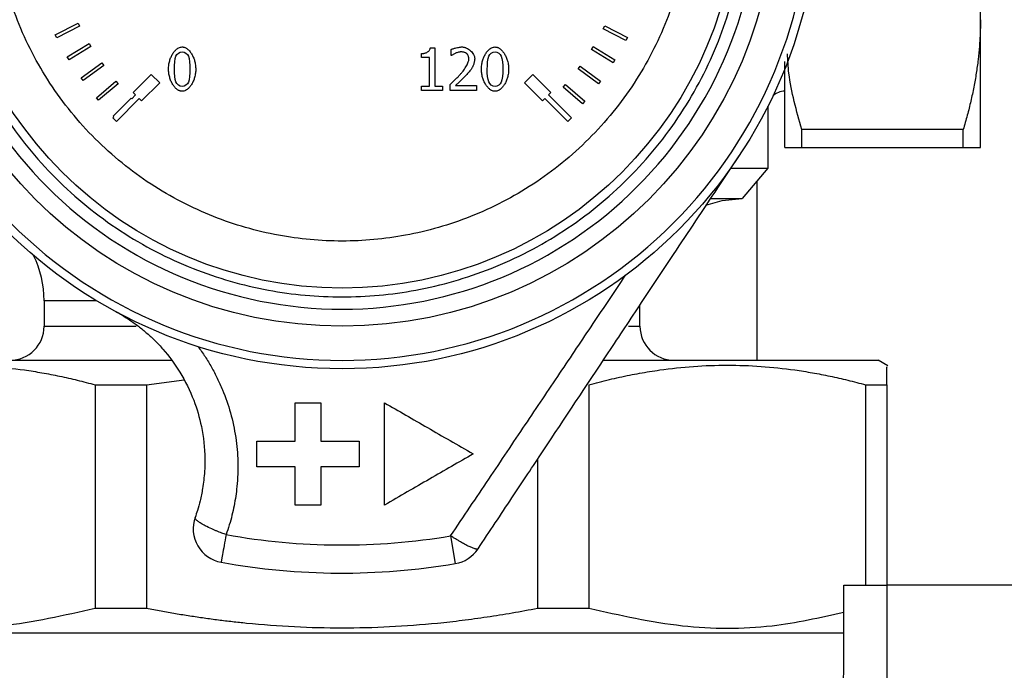
# Model space of a CAD drawing. Units: millimetres. Extents: x 6 to 413, y 7 to 291.
# Drawn here: x 143 to 172, y 197 to 216 of the extents above; entities that cross this region are included whole.
import ezdxf

# ---------------------------------------------------------------- set-up
doc = ezdxf.new("R2010")
doc.units = ezdxf.units.MM

msp = doc.modelspace()

# ---------------------------------------------------------------- linework, layer by layer
at = {"color": 7, "linetype": 'Continuous', "lineweight": 25}
for p, q in [((144.14920317, 215.19061836), (144.81721533, 215.5315872)), ((144.86267785, 215.44251891), (144.19466568, 215.10155007)), ((144.81721533, 215.5315872), (144.86267785, 215.44251891)), ((160.24069033, 215.36185445), (160.28618266, 215.45090751)), ((160.28618266, 215.45090751), (160.95408062, 215.10971503)), ((144.19466568, 215.10155007), (144.14920317, 215.19061836)), ((160.90858829, 215.02066196), (160.24069033, 215.36185445)), ((144.50336233, 214.5441163), (145.14263299, 214.93633183)), ((145.14263299, 214.93633183), (145.1949284, 214.85109574)), ((160.95408062, 215.10971503), (160.90858829, 215.02066196)), ((145.1949284, 214.85109574), (144.55565774, 214.45888021)), ((154.90925442, 214.52355035), (154.90925442, 214.63801551)), ((155.16756074, 214.81224565), (155.29722038, 214.81224565)), ((155.29722038, 214.81224565), (155.29722038, 213.6858275)), ((155.77534032, 214.58128941), (155.77534032, 214.75957142)), ((155.78445701, 214.58128941), (155.77534032, 214.58128941)), ((159.89498373, 214.76237043), (159.94744177, 214.84750653)), ((160.53350442, 214.36893514), (159.89498373, 214.76237043)), ((159.94744177, 214.84750653), (160.58596246, 214.45407123)), ((144.55565774, 214.45888021), (144.50336233, 214.5441163)), ((144.90704387, 213.92732229), (145.51364955, 214.36837732)), ((145.57245689, 214.28749657), (144.9658512, 213.84644153)), ((145.51364955, 214.36837732), (145.57245689, 214.28749657)), ((155.13615879, 214.52355035), (154.90925442, 214.52355035)), ((155.13615879, 213.6858275), (155.13615879, 214.52355035)), ((160.58596246, 214.45407123), (160.53350442, 214.36893514)), ((146.43813717, 213.49793334), (146.96846726, 214.02826342)), ((146.96846726, 214.02826342), (147.21595463, 213.78077605)), ((157.92862237, 213.78077605), (158.17610974, 214.02826342)), ((158.17610974, 214.02826342), (158.70643983, 213.49793334)), ((159.50251166, 214.1924057), (159.56160039, 214.27308111)), ((160.10757723, 213.74924021), (159.50251166, 214.1924057)), ((159.56160039, 214.27308111), (160.16666597, 213.82991562)), ((144.9658512, 213.84644153), (144.90704387, 213.92732229)), ((145.35777021, 213.34402186), (145.92798793, 213.83120945)), ((145.99294627, 213.75518043), (145.42272856, 213.26799283)), ((145.92798793, 213.83120945), (145.99294627, 213.75518043)), ((147.21595463, 213.78077605), (146.68562455, 213.25044596)), ((155.7490032, 213.55819379), (155.7490032, 213.73546283)), ((155.90601293, 213.70304792), (156.5198703, 213.70304792)), ((156.5198703, 213.70304792), (156.5198703, 213.55819379)), ((158.45895245, 213.25044596), (157.92862237, 213.78077605)), ((159.06578058, 213.65560024), (159.13112264, 213.73129975)), ((159.13112264, 213.73129975), (159.69886893, 213.24123429)), ((160.16666597, 213.82991562), (160.10757723, 213.74924021)), ((146.3964277, 213.3148025), (146.50884785, 213.42722266)), ((146.50884785, 213.42722266), (146.43813717, 213.49793334)), ((154.90925442, 213.6858275), (155.13615879, 213.6858275)), ((154.90925442, 213.55819379), (154.90925442, 213.6858275)), ((155.51905993, 213.55819379), (154.90925442, 213.55819379)), ((155.29722038, 213.6858275), (155.51905993, 213.6858275)), ((155.51905993, 213.6858275), (155.51905993, 213.55819379)), ((156.5198703, 213.55819379), (155.7490032, 213.55819379)), ((158.70643983, 213.49793334), (158.63572915, 213.42722266)), ((158.63572915, 213.42722266), (159.30748059, 212.75547121)), ((159.63352687, 213.16553479), (159.06578058, 213.65560024)), ((145.42272856, 213.26799283), (145.35777021, 213.34402186)), ((145.85277507, 212.79779496), (146.38310515, 213.32812505)), ((146.61491387, 213.32115664), (145.94316243, 212.6494052)), ((146.38310515, 213.32812505), (146.3964277, 213.3148025)), ((146.68562455, 213.25044596), (146.61491387, 213.32115664)), ((158.52966313, 213.32115664), (158.45895245, 213.25044596)), ((159.20141457, 212.6494052), (158.52966313, 213.32115664)), ((159.69886893, 213.24123429), (159.63352687, 213.16553479)), ((165.0722885, 213.03459729), (165.07482141, 213.08486151)), ((165.0722885, 213.07983718), (165.0722885, 211.27841248)), ((145.83709641, 212.75547121), (145.86609761, 212.78447242)), ((145.94316243, 212.6494052), (145.83709641, 212.75547121)), ((145.86609761, 212.78447242), (145.85277507, 212.79779496)), ((159.30748059, 212.75547121), (159.20141457, 212.6494052)), ((170.81710701, 212.40690946), (166.07746999, 212.40690946)), ((166.07746999, 211.88459729), (166.07746999, 212.40690946)), ((170.81710701, 211.88459729), (170.81710701, 212.40690946)), ((166.07746999, 211.88459729), (170.81710701, 211.88459729)), ((163.98674284, 211.27841248), (165.0722885, 211.27841248)), ((165.0722885, 211.27841248), (164.3222885, 210.38459729)), ((164.75578143, 210.90121405), (164.75578143, 205.63459729)), ((143.8222885, 207.38459729), (143.8222885, 206.63459729)), ((161.3222885, 206.63459729), (161.3222885, 207.25586285)), ((168.5993201, 205.47484085), (168.32068345, 205.6357118)), ((146.82772585, 204.91309729), (147.93613647, 205.06026727)), ((145.3205992, 204.91309729), (146.82772585, 204.91309729)), ((145.3205992, 204.91309729), (145.3205992, 198.35609729)), ((146.82772585, 204.91309729), (146.82772585, 198.35609729)), ((159.8239778, 204.91309729), (159.8239778, 198.35609729)), ((167.9480162, 204.91309729), (168.5722885, 204.91309729)), ((167.9480162, 204.91309729), (167.9480162, 199.03121958)), ((168.5722885, 204.91309729), (168.5722885, 199.03121958)), ((151.1972885, 203.25959729), (151.1972885, 204.38459729)), ((151.9472885, 204.38459729), (151.9472885, 203.25959729)), ((153.8222885, 201.38459729), (153.8222885, 204.38459729)), ((150.0722885, 202.50959729), (150.0722885, 203.25959729)), ((153.0722885, 203.25959729), (153.0722885, 202.50959729)), ((158.31685115, 202.73231598), (158.31685115, 198.35609729)), ((151.1972885, 201.38459729), (151.1972885, 202.50959729)), ((151.9472885, 202.50959729), (151.9472885, 201.38459729)), ((155.76112644, 200.47798212), (155.89855996, 199.66313897)), ((167.30598951, 196.53121958), (167.30598951, 199.03121958)), ((167.30598951, 199.03121958), (168.5722885, 199.03121958)), ((168.5722885, 199.03121958), (168.5722885, 176.85524999)), ((186.12891283, 199.03121958), (168.5722885, 199.03121958)), ((145.3205992, 198.35609729), (146.82772585, 198.35609729)), ((158.31685115, 198.35609729), (159.8239778, 198.35609729))]:
    msp.add_line(p, q, dxfattribs=at)
at = {"color": 8, "linetype": 'Continuous', "lineweight": 25}
for p, q in [((145.36118595, 207.38459729), (143.8222885, 207.38459729)), ((143.8222885, 206.63459729), (146.52085229, 206.63459729)), ((160.98415198, 206.63459729), (161.3222885, 206.63459729))]:
    msp.add_line(p, q, dxfattribs=at)
at = {"color": 7, "linetype": 'Continuous', "lineweight": 25, "flags": 128}
msp.add_lwpolyline([(163.25476955, 210.18823837), (163.73701753, 210.32695313), (164.3222885, 210.38459729)], dxfattribs=at)
at = {"color": 7, "linetype": 'Continuous', "lineweight": 25}
for radius in [14, 12.75, 11.6312441]:
    msp.add_circle((152.5722885, 219.38459729), radius, dxfattribs=at)
for centre, radius, start, end in [((165.5722885, 213.03459729), 0.5, 90, 133.702141264), ((140.8222885, 207.38459729), 3, 0, 26.229740051), ((142.8222885, 206.63459729), 1, 270, 0), ((162.3222885, 206.63459729), 1, 180, 270), ((149.19879629, 200.68648106), 1, 160.448753612, 259.772784028), ((152.5722885, 219.38459729), 19.17364818, 259.772784028, 279.573551107), ((155.73224639, 200.64921189), 1, 279.573551107, 326.4), ((152.5722885, 219.38459729), 20, 259.772784028, 279.573551107)]:
    msp.add_arc(centre, radius, start, end, dxfattribs=at)
for points, knots in [([(152.5722885, 233.13959729), (156.22023807, 233.13959729), (159.71905239, 231.69034095), (164.87803216, 226.53136118), (166.3272885, 223.03254686), (166.3272885, 215.73664771), (164.87803216, 212.2378334), (159.71905239, 207.07885363), (156.22023807, 205.62959729), (148.92433893, 205.62959729), (145.42552461, 207.07885363), (140.26654484, 212.2378334), (138.8172885, 215.73664771), (138.8172885, 223.03254686), (140.26654484, 226.53136118), (145.42552461, 231.69034095), (148.92433893, 233.13959729), (152.5722885, 233.13959729)], [0, 0, 0, 0, 0.125, 0.125, 0.25, 0.25, 0.375, 0.375, 0.5, 0.5, 0.625, 0.625, 0.75, 0.75, 0.875, 0.875, 1, 1, 1, 1]), ([(152.5722885, 207.13459729), (149.32347845, 207.13459729), (146.20748605, 208.4252836), (141.61297481, 213.01979484), (140.3222885, 216.13578723), (140.3222885, 222.63340734), (141.61297481, 225.74939974), (146.20748605, 230.34391098), (149.32347845, 231.63459729), (155.82109855, 231.63459729), (158.93709095, 230.34391098), (163.53160219, 225.74939974), (164.8222885, 222.63340734), (164.8222885, 216.13578723), (163.53160219, 213.01979484), (158.93709095, 208.4252836), (155.82109855, 207.13459729), (152.5722885, 207.13459729)], [0, 0, 0, 0, 0.125, 0.125, 0.25, 0.25, 0.375, 0.375, 0.5, 0.5, 0.625, 0.625, 0.75, 0.75, 0.875, 0.875, 1, 1, 1, 1]), ([(152.5722885, 207.49610531), (151.84719007, 207.49610531), (150.3535601, 207.63311154), (148.13784358, 208.27010848), (146.00721878, 209.37386145), (144.1059677, 210.91827649), (142.56155266, 212.81952757), (141.45779969, 214.95015237), (140.82080275, 217.16586889), (140.6172854, 219.38459729), (140.82080275, 221.60332569), (141.45779969, 223.81904221), (142.56155266, 225.94966701), (144.1059677, 227.85091809), (146.00721878, 229.39533312), (148.13784358, 230.4990861), (150.3535601, 231.13608304), (152.5722885, 231.33960039), (154.7910169, 231.13608304), (157.00673342, 230.4990861), (159.13735822, 229.39533312), (161.0386093, 227.85091809), (162.58302434, 225.94966701), (163.68677731, 223.81904221), (164.32377425, 221.60332569), (164.5272916, 219.38459729), (164.32377425, 217.16586889), (163.68677731, 214.95015237), (162.58302434, 212.81952757), (161.0386093, 210.91827649), (159.13735822, 209.37386145), (157.00673342, 208.27010848), (154.7910169, 207.63311154), (153.29738693, 207.49610531), (152.5722885, 207.49610531)], [0, 0, 0, 0, 0.0291290081, 0.0600028324, 0.0921602034, 0.125, 0.1578397966, 0.1899971676, 0.2208709919, 0.25, 0.2791290081, 0.3100028324, 0.3421602034, 0.375, 0.4078397966, 0.4399971676, 0.4708709919, 0.5, 0.5291290081, 0.5600028324, 0.5921602034, 0.625, 0.6578397966, 0.6899971676, 0.7208709919, 0.75, 0.7791290081, 0.8100028324, 0.8421602034, 0.875, 0.9078397966, 0.9399971676, 0.9708709919, 1, 1, 1, 1]), ([(152.5722885, 209.13459729), (153.19745264, 209.13459729), (154.48522802, 209.25272109), (156.39557075, 209.80192604), (158.23254926, 210.75355792), (159.87176671, 212.08511907), (161.20332787, 213.72433653), (162.15495975, 215.56131503), (162.7041647, 217.47165777), (162.87963295, 219.38459729), (162.7041647, 221.29753681), (162.15495975, 223.20787954), (161.20332787, 225.04485805), (159.87176671, 226.6840755), (158.23254926, 228.01563666), (156.39557075, 228.96726853), (154.48522802, 229.51647349), (152.5722885, 229.69194174), (150.65934898, 229.51647349), (148.74900625, 228.96726853), (146.91202774, 228.01563666), (145.27281029, 226.6840755), (143.94124913, 225.04485805), (142.98961725, 223.20787954), (142.4404123, 221.29753681), (142.26494405, 219.38459729), (142.4404123, 217.47165777), (142.98961725, 215.56131503), (143.94124913, 213.72433653), (145.27281029, 212.08511907), (146.91202774, 210.75355792), (148.74900625, 209.80192604), (150.65934898, 209.25272109), (151.94712436, 209.13459729), (152.5722885, 209.13459729)], [0, 0, 0, 0, 0.0291290081, 0.0600028324, 0.0921602034, 0.125, 0.1578397966, 0.1899971676, 0.2208709919, 0.25, 0.2791290081, 0.3100028324, 0.3421602034, 0.375, 0.4078397966, 0.4399971676, 0.4708709919, 0.5, 0.5291290081, 0.5600028324, 0.5921602034, 0.625, 0.6578397966, 0.6899971676, 0.7208709919, 0.75, 0.7791290081, 0.8100028324, 0.8421602034, 0.875, 0.9078397966, 0.9399971676, 0.9708709919, 1, 1, 1, 1]), ([(171.3222885, 215.63459729), (171.3222885, 216.20140959), (171.3222885, 216.81125748), (171.3222885, 218.07565143), (171.3222885, 218.73009882), (171.3222885, 220.03909576), (171.3222885, 220.69354315), (171.3222885, 221.9579371), (171.3222885, 222.56778499), (171.3222885, 223.13459729)], [0, 0, 0, 0, 0.25, 0.25, 0.5, 0.5, 0.75, 0.75, 1, 1, 1, 1]), ([(171.3222885, 215.63459729), (171.32191554, 215.56974513), (171.32116977, 215.44006706), (171.31512305, 215.24550697), (171.30546575, 215.05072617), (171.28722969, 214.78913007), (171.25465962, 214.46039278), (171.19943815, 214.06030475), (171.12816732, 213.65454577), (171.04024318, 213.24215102), (170.93756163, 212.82539738), (170.85753748, 212.54737448), (170.81710701, 212.40690946)], [0, 0, 0, 0, 0.0595723357, 0.1191205577, 0.1787685269, 0.2386389767, 0.3598304197, 0.4818259182, 0.6086877645, 0.7368363096, 0.8670422698, 1, 1, 1, 1]), ([(171.3222885, 211.88459729), (171.3222885, 211.88459729), (171.3222885, 211.97075692), (171.3222885, 212.30955026), (171.3222885, 212.56215753), (171.3222885, 213.21665599), (171.3222885, 213.61849612), (171.3222885, 214.54409674), (171.3222885, 215.06778499), (171.3222885, 215.63459729)], [0, 0, 0, 0, 0.25, 0.25, 0.5, 0.5, 0.75, 0.75, 1, 1, 1, 1]), ([(147.47651535, 214.18319379), (147.47691997, 214.20377683), (147.4777286, 214.24491176), (147.48430974, 214.30637337), (147.49482891, 214.36745126), (147.51384842, 214.44527582), (147.54558598, 214.53669584), (147.59604186, 214.63457561), (147.65566309, 214.71745609), (147.71722622, 214.7755446), (147.77472137, 214.81120571), (147.82536356, 214.83086702), (147.85981986, 214.83332919), (147.8766369, 214.8345309)], [0, 0, 0, 0, 0.074430996, 0.1487493626, 0.223305479, 0.2984463985, 0.4383368863, 0.5722035938, 0.6953669931, 0.806058776, 0.8756522975, 0.9393097895, 1, 1, 1, 1]), ([(147.8766369, 214.8345309), (147.88667012, 214.83409588), (147.90692755, 214.83321756), (147.93712472, 214.82613233), (147.9671727, 214.81486681), (147.99706496, 214.79901719), (148.04161776, 214.76865959), (148.09761102, 214.71466245), (148.15678393, 214.63087022), (148.20707739, 214.53242225), (148.24502607, 214.42216534), (148.27084072, 214.30502832), (148.2741197, 214.22425567), (148.27574549, 214.18420675)], [0, 0, 0, 0, 0.0363788832, 0.0734503238, 0.1119650986, 0.1525940493, 0.1959099006, 0.3073181545, 0.4324958101, 0.5666921161, 0.7071133448, 0.8547801328, 1, 1, 1, 1]), ([(154.90925442, 214.63801551), (154.91973781, 214.63829149), (154.94071248, 214.63884367), (154.97201232, 214.64337378), (155.02132029, 214.65474643), (155.07163233, 214.67659971), (155.11662729, 214.7111027), (155.14269562, 214.74113195), (155.16164365, 214.7750357), (155.16560743, 214.79996217), (155.16756074, 214.81224565)], [0, 0, 0, 0, 0.0927311424, 0.1855320876, 0.279184184, 0.5404380236, 0.6622435371, 0.7781824812, 0.8906908668, 1, 1, 1, 1]), ([(155.77534032, 214.75957142), (155.7837199, 214.76329159), (155.80278466, 214.77175552), (155.83615516, 214.782759), (155.87717961, 214.79477396), (155.93026744, 214.80849069), (155.9886919, 214.82166593), (156.04601831, 214.83205276), (156.08039556, 214.83377662), (156.09543756, 214.8345309)], [0, 0, 0, 0, 0.0832661138, 0.1894424983, 0.3188764802, 0.4717569526, 0.6875014354, 0.863264167, 1, 1, 1, 1]), ([(155.90601293, 214.6501711), (155.89646831, 214.64585578), (155.87370394, 214.63556355), (155.84148259, 214.61692526), (155.81032012, 214.59857973), (155.79231114, 214.58654015), (155.78445701, 214.58128941)], [0, 0, 0, 0, 0.2245307944, 0.5355164759, 0.7974281485, 1, 1, 1, 1]), ([(156.08328197, 214.68967677), (156.07522921, 214.68932509), (156.05709528, 214.68853315), (156.02713397, 214.68363363), (155.98884978, 214.67557545), (155.94737241, 214.66538522), (155.91875845, 214.65485955), (155.90601293, 214.6501711)], [0, 0, 0, 0, 0.1325443466, 0.2984750854, 0.4986034299, 0.7766626769, 1, 1, 1, 1]), ([(156.23623983, 214.63902847), (156.23052658, 214.64329314), (156.21783554, 214.6527664), (156.1939561, 214.66391372), (156.16167733, 214.6758316), (156.12436225, 214.6867931), (156.09613502, 214.68877454), (156.08328197, 214.68967677)], [0, 0, 0, 0, 0.1307041979, 0.290337913, 0.4813406198, 0.763832461, 1, 1, 1, 1]), ([(156.09543756, 214.8345309), (156.10617983, 214.83414105), (156.12801879, 214.83334849), (156.16096035, 214.82710496), (156.19445789, 214.81720984), (156.23856436, 214.79919229), (156.29156981, 214.76922028), (156.34837805, 214.72368936), (156.39756669, 214.67116546), (156.43214175, 214.61907759), (156.45379918, 214.5718228), (156.46588743, 214.53122993), (156.46745057, 214.50423434), (156.46820904, 214.49113544)], [0, 0, 0, 0, 0.0586281122, 0.1191905215, 0.1824599092, 0.2491148833, 0.3789965988, 0.5133755087, 0.6451835083, 0.7705225941, 0.8527570167, 0.9285542427, 1, 1, 1, 1]), ([(156.29803075, 214.48201875), (156.29755764, 214.49107578), (156.2965563, 214.51024451), (156.28933819, 214.53999914), (156.27882905, 214.57041451), (156.26614715, 214.59862243), (156.2526916, 214.62217857), (156.24134671, 214.633798), (156.23623983, 214.63902847)], [0, 0, 0, 0, 0.157761366, 0.3338937016, 0.5311298624, 0.7179523566, 0.873036612, 1, 1, 1, 1]), ([(156.6657374, 214.18218082), (156.66614202, 214.20276386), (156.66695065, 214.2438988), (156.67353179, 214.3053604), (156.68405096, 214.36643829), (156.70307047, 214.44426285), (156.73480803, 214.53568288), (156.78526391, 214.63356265), (156.84488514, 214.71644313), (156.90644827, 214.77453163), (156.96394343, 214.81019275), (157.01458561, 214.82985405), (157.04904191, 214.83231623), (157.06585895, 214.83351794)], [0, 0, 0, 0, 0.074430996, 0.1487493626, 0.223305479, 0.2984463985, 0.4383368863, 0.5722035938, 0.6953669931, 0.806058776, 0.8756522975, 0.9393097895, 1, 1, 1, 1]), ([(157.06585895, 214.83351794), (157.07589217, 214.83308292), (157.0961496, 214.83220459), (157.12634677, 214.82511936), (157.15639476, 214.81385384), (157.18628701, 214.79800422), (157.23083981, 214.76764663), (157.28683308, 214.71364948), (157.34600599, 214.62985725), (157.39629944, 214.53140928), (157.43424812, 214.42115238), (157.46006277, 214.30401536), (157.46334175, 214.22324271), (157.46496754, 214.18319379)], [0, 0, 0, 0, 0.0363788832, 0.0734503238, 0.1119650986, 0.1525940493, 0.1959099006, 0.3073181545, 0.4324958101, 0.5666921161, 0.7071133448, 0.8547801328, 1, 1, 1, 1]), ([(166.07746999, 212.40690946), (165.91983843, 212.95634756), (165.70894861, 213.69142184), (165.66311936, 214.44553326), (165.65154561, 214.63597708)], [0, 0, 0, 0, 0.7474593028, 1, 1, 1, 1]), ([(156.05086706, 214.03631372), (156.06816007, 214.05590024), (156.1022974, 214.09456507), (156.14883245, 214.15524727), (156.19098799, 214.21688204), (156.22768258, 214.27843219), (156.25815549, 214.33715267), (156.28030007, 214.3908265), (156.29485054, 214.43829453), (156.2970347, 214.46832423), (156.29803075, 214.48201875)], [0, 0, 0, 0, 0.1514197434, 0.298910684, 0.4429463336, 0.5840349976, 0.7141051172, 0.8259300827, 0.9206184535, 1, 1, 1, 1]), ([(156.46820904, 214.49113544), (156.46792583, 214.48165074), (156.46732511, 214.46153208), (156.46305467, 214.42982402), (156.45646246, 214.39488803), (156.44484583, 214.34791411), (156.42981653, 214.29493358), (156.41142238, 214.25736179), (156.40337921, 214.24093285)], [0, 0, 0, 0, 0.10927366191, 0.23178789518, 0.36813616239, 0.51874848271, 0.78956415684, 1, 1, 1, 1]), ([(165.5722885, 211.88459729), (165.5722885, 211.93287979), (165.5722885, 212.02944481), (165.5722885, 212.83854503), (165.5722885, 213.65885032), (165.5722885, 214.29538846), (165.5722885, 214.40522833)], [0, 0, 0, 0, 0.31166782644, 0.62333565288, 0.93500347932, 1, 1, 1, 1]), ([(147.8766369, 213.53286964), (147.86654967, 213.53330079), (147.84619631, 213.53417073), (147.81586218, 213.54119639), (147.78569785, 213.55237164), (147.75571058, 213.56809673), (147.71103489, 213.59822884), (147.65488913, 213.65190336), (147.59555549, 213.73541141), (147.5451869, 213.83370376), (147.50719363, 213.94406884), (147.48139543, 214.06165779), (147.47813505, 214.14285596), (147.47651535, 214.18319379)], [0, 0, 0, 0, 0.03652085606, 0.07368938945, 0.11224334563, 0.15284501945, 0.19606266645, 0.30721566875, 0.43189809997, 0.56575740444, 0.70601166186, 0.85395177787, 1, 1, 1, 1]), ([(148.27574549, 214.18420675), (148.27534051, 214.16373354), (148.27453064, 214.1227922), (148.26794911, 214.0615833), (148.25743263, 214.00068158), (148.23841332, 213.92296126), (148.20669378, 213.8315599), (148.15631487, 213.73358101), (148.09684242, 213.65051299), (148.03545393, 213.5921925), (147.9781468, 213.55634694), (147.92769838, 213.53656258), (147.89337298, 213.53408005), (147.8766369, 213.53286964)], [0, 0, 0, 0, 0.0741319202, 0.1482454315, 0.2226911599, 0.2978150798, 0.4378507028, 0.5719789025, 0.695473027, 0.8063230312, 0.8759633621, 0.9395232951, 1, 1, 1, 1]), ([(155.7490032, 213.73546283), (155.77376537, 213.75894529), (155.82609507, 213.8085706), (155.90617959, 213.88740773), (155.98271396, 213.96357178), (156.03055493, 214.01463395), (156.05086706, 214.03631372)], [0, 0, 0, 0, 0.24017570786, 0.5075615586, 0.79092248015, 1, 1, 1, 1]), ([(156.23623983, 214.02719703), (156.2222139, 214.0123119), (156.18947309, 213.97756545), (156.13150227, 213.91973654), (156.05933454, 213.84908172), (155.98270651, 213.77507378), (155.92993467, 213.72551374), (155.90601293, 213.70304792)], [0, 0, 0, 0, 0.13257030381, 0.30945968078, 0.53071948578, 0.78727271169, 1, 1, 1, 1]), ([(156.40337921, 214.24093285), (156.39753685, 214.23123661), (156.38409412, 214.20892647), (156.35803087, 214.17317413), (156.32275471, 214.12758757), (156.28199481, 214.07750026), (156.25078247, 214.04318527), (156.23623983, 214.02719703)], [0, 0, 0, 0, 0.1249286946, 0.2874493491, 0.4879605205, 0.761427461, 1, 1, 1, 1]), ([(157.06585895, 213.53185667), (157.05577172, 213.53228782), (157.03541837, 213.53315777), (157.00508424, 213.54018342), (156.9749199, 213.55135867), (156.94493263, 213.56708376), (156.90025694, 213.59721587), (156.84411118, 213.6508904), (156.78477754, 213.73439844), (156.73440896, 213.83269079), (156.69641568, 213.94305588), (156.67061748, 214.06064482), (156.6673571, 214.141843), (156.6657374, 214.18218082)], [0, 0, 0, 0, 0.0365208561, 0.0736893895, 0.1122433456, 0.1528450194, 0.1960626664, 0.3072156687, 0.4318981, 0.5657574044, 0.7060116619, 0.8539517779, 1, 1, 1, 1]), ([(157.46496754, 214.18319379), (157.46456256, 214.16272058), (157.46375269, 214.12177924), (157.45717116, 214.06057034), (157.44665468, 213.99966862), (157.42763537, 213.9219483), (157.39591583, 213.83054694), (157.34553692, 213.73256804), (157.28606447, 213.64950003), (157.22467599, 213.59117953), (157.16736886, 213.55533397), (157.11692043, 213.53554961), (157.08259503, 213.53306708), (157.06585895, 213.53185667)], [0, 0, 0, 0, 0.0741319202, 0.1482454315, 0.2226911599, 0.2978150798, 0.4378507028, 0.5719789025, 0.695473027, 0.8063230312, 0.8759633621, 0.9395232951, 1, 1, 1, 1]), ([(165.5722885, 211.88459729), (165.57277504, 211.88461607), (165.57374627, 211.88465357), (165.58165805, 211.88480912), (165.5943041, 211.88490014), (165.61214184, 211.88489745), (165.63504742, 211.88480035), (165.66305369, 211.88465496), (165.70501474, 211.88455407), (165.76640489, 211.88471362), (165.85433754, 211.88479338), (165.95701625, 211.88467741), (166.03703994, 211.88462418), (166.07746999, 211.88459729)], [0, 0, 0, 0, 0.0687072216, 0.1371515724, 0.2055185683, 0.2739917896, 0.342751693, 0.4119744983, 0.4818311874, 0.608693401, 0.7368412533, 0.8670453628, 1, 1, 1, 1]), ([(170.81710701, 211.88459729), (170.84060591, 211.88460613), (170.88729989, 211.88462371), (170.95168857, 211.88470326), (171.01127963, 211.88475588), (171.06571817, 211.88476139), (171.11509445, 211.88471178), (171.15938811, 211.884635), (171.20752286, 211.88455561), (171.25461075, 211.88477651), (171.29350707, 211.8849639), (171.31782826, 211.88476289), (171.32080017, 211.88465255), (171.3222885, 211.88459729)], [0, 0, 0, 0, 0.0763455437, 0.15170401078, 0.22619541954, 0.29994824653, 0.37309927366, 0.44579330038, 0.51818271461, 0.63999681345, 0.76026778876, 0.87994196425, 1, 1, 1, 1]), ([(156.56516763, 200.09582034), (156.73413262, 200.35013309), (157.06546303, 200.84882545), (157.55287845, 201.58244463), (158.02073075, 202.28661896), (158.96364291, 203.70581584), (160.07762349, 205.3824914), (161.35684407, 207.30787316), (162.21521493, 208.59982516), (162.96068219, 209.72184359), (163.60160824, 210.68651485), (164.02423697, 211.32262222), (164.23318587, 211.6371156)], [0, 0, 0, 0, 0.0664013407, 0.1302091227, 0.1914245511, 0.2500489909, 0.5001228004, 0.6277285137, 0.7500839576, 0.8352464677, 0.9185453618, 1, 1, 1, 1]), ([(163.40101469, 210.38459729), (163.54502753, 210.38459729), (163.90950448, 210.38459729), (164.24179292, 210.38459729), (164.29545664, 210.38459729), (164.3222885, 210.38459729)], [0, 0, 0, 0, 0.2462005963, 0.6231002982, 1, 1, 1, 1]), ([(155.76112644, 200.47798212), (155.95037179, 200.75979662), (156.32399215, 201.31617295), (156.87847515, 202.14025522), (157.41916249, 202.94399874), (157.94664089, 203.72859792), (158.46168445, 204.49541074), (158.9654201, 205.24598517), (159.45923532, 205.98212415), (159.94472506, 206.70597929), (160.42366035, 207.42000261), (160.7409031, 207.89337187), (160.89869233, 208.12881483)], [0, 0, 0, 0, 0.1108254225, 0.2187986816, 0.3240281027, 0.426651539, 0.5268401501, 0.6248020023, 0.7207853345, 0.8150812674, 0.9080256862, 1, 1, 1, 1]), ([(145.93049062, 207.06037233), (145.97595475, 207.03533726), (146.06721115, 206.98508642), (146.20148069, 206.90402125), (146.33422419, 206.81845354), (146.46503672, 206.72798435), (146.59378182, 206.63272626), (146.72024653, 206.53266288), (146.84423506, 206.42782298), (146.96554421, 206.31823282), (147.0839687, 206.20393232), (147.19930661, 206.0849601), (147.46209962, 205.79511055), (147.84616507, 205.27379007), (148.22479787, 204.50414395), (148.47578272, 203.64543332), (148.55242038, 202.936659), (148.53659607, 202.32573615), (148.48922648, 201.91145412), (148.41065716, 201.52994064), (148.33381436, 201.24807117), (148.27942845, 201.08852807), (148.25645374, 201.02113091)], [0, 0, 0, 0, 0.0218204874, 0.0437984716, 0.0659361067, 0.0882355009, 0.1106987167, 0.1333277717, 0.1561246396, 0.1790912508, 0.2022294932, 0.2255412129, 0.2490282152, 0.3675207892, 0.4984261875, 0.6121520471, 0.7487577361, 0.8021303033, 0.8745513741, 0.9275972558, 0.9694142856, 1, 1, 1, 1]), ([(148.34349128, 206.0381532), (148.37878185, 205.98945406), (148.44942637, 205.89196828), (148.54988508, 205.74173149), (148.64633925, 205.58834259), (148.73837134, 205.4314), (148.8260571, 205.27086401), (148.90932872, 205.1066086), (148.98813919, 204.9385281), (149.13204322, 204.60548554), (149.31141388, 204.08734433), (149.46143214, 203.38074698), (149.52519684, 202.65330257), (149.50396114, 202.07531473), (149.45098501, 201.64317911), (149.4029894, 201.36184212), (149.34031262, 201.07967067), (149.26357235, 200.79635719), (149.20001473, 200.60971139), (149.16796467, 200.51559192)], [0, 0, 0, 0, 0.03083079968, 0.06171698855, 0.0927037936, 0.1238355695, 0.15515573394, 0.18670672, 0.21852994609, 0.25066580341, 0.37349188739, 0.50045669849, 0.62280837612, 0.75028239539, 0.79895421275, 0.84814888302, 0.89797633696, 0.94855275261, 1, 1, 1, 1]), ([(136.82196316, 205.63459729), (136.88059378, 205.63459729), (136.99785503, 205.63459729), (137.93422417, 205.63459729), (139.39056001, 205.63459729), (141.36176537, 205.63459729), (143.77313839, 205.63459729), (145.88714259, 205.63459729), (147.22292758, 205.63459729), (147.56599969, 205.63459729)], [0, 0, 0, 0, 0.1575897475, 0.315179495, 0.4727692426, 0.6303589901, 0.7879487376, 0.9455384851, 1, 1, 1, 1]), ([(160.24512224, 205.63459729), (160.60948332, 205.63459729), (161.89457922, 205.63459729), (163.76934168, 205.63459729), (165.75762502, 205.63459729), (167.20939069, 205.63459729), (168.1469625, 205.63459729), (168.2640634, 205.63459729), (168.32261384, 205.63459729)], [0, 0, 0, 0, 0.0733410843, 0.2586728675, 0.4440046506, 0.6293364337, 0.8146682169, 1, 1, 1, 1]), ([(137.1965608, 204.91309729), (137.29651401, 204.94015849), (137.49566938, 204.99407756), (137.79429493, 205.06799741), (138.09157817, 205.13637008), (138.3878737, 205.19873199), (138.68347285, 205.25520548), (138.97871939, 205.30575667), (139.50583007, 205.38545171), (140.26578166, 205.46689478), (141.2584366, 205.50219141), (142.25189902, 205.4669034), (143.08532017, 205.37748158), (143.76068183, 205.27034585), (144.27869429, 205.16983661), (144.79919523, 205.05228531), (145.14611482, 204.95967564), (145.3205992, 204.91309729)], [0, 0, 0, 0, 0.03733292333, 0.07438533076, 0.1111984678, 0.14781516408, 0.18427975043, 0.22063795886, 0.25693680616, 0.37878094561, 0.50000195921, 0.6212189887, 0.7430671122, 0.80662388283, 0.87047115714, 0.93485302726, 1, 1, 1, 1]), ([(159.8239778, 204.91309729), (159.923919, 204.94015849), (160.12305047, 204.99407756), (160.42157203, 205.06799741), (160.7187898, 205.13637008), (161.01508183, 205.19873199), (161.3107453, 205.25520548), (161.60609174, 205.30575667), (162.1333235, 205.38545171), (162.89267182, 205.46689478), (163.88611618, 205.50219141), (164.8787898, 205.4669034), (165.71287073, 205.37748158), (166.38796259, 205.27034585), (166.90586075, 205.16983661), (167.42650532, 205.05228531), (167.77349604, 204.95967564), (167.9480162, 204.91309729)], [0, 0, 0, 0, 0.0373329233, 0.0743853307, 0.1111984678, 0.1478151641, 0.1842797504, 0.2206379588, 0.2569368062, 0.3787809456, 0.5000019592, 0.6212189887, 0.7430671122, 0.8066238829, 0.8704711572, 0.9348530273, 1, 1, 1, 1]), ([(168.5722885, 204.91309729), (168.57222242, 205.14269775), (168.57212477, 205.48200233), (168.57213762, 205.44101776), (168.57214178, 205.42776661)], [0, 0, 0, 0, 0.676679544, 1, 1, 1, 1]), ([(153.8222885, 204.38459729), (154.02937422, 204.26512476), (154.45006842, 204.02241656), (155.09044027, 203.65297127), (155.75007273, 203.27241408), (156.19604288, 203.01512361), (156.4222885, 202.88459729)], [0, 0, 0, 0, 0.2387152291, 0.4849494924, 0.7387091468, 1, 1, 1, 1]), ([(150.0722885, 203.25959729), (150.26016945, 203.25959729), (150.63513393, 203.25959729), (151.0101695, 203.25959729), (151.1972885, 203.25959729)], [0, 0, 0, 0, 0.5010633289, 1, 1, 1, 1]), ([(156.4222885, 202.88459729), (156.21071424, 202.76253522), (155.78407502, 202.51639721), (155.13919037, 202.14434837), (154.48404859, 201.76638196), (154.04404323, 201.51253271), (153.8222885, 201.38459729)], [0, 0, 0, 0, 0.2439518911, 0.4919286782, 0.7439412549, 1, 1, 1, 1]), ([(151.1972885, 202.50959729), (151.01013684, 202.50959729), (150.63510428, 202.50959729), (150.2601368, 202.50959729), (150.0722885, 202.50959729)], [0, 0, 0, 0, 0.4990277516, 1, 1, 1, 1]), ([(149.16796467, 200.51559192), (149.14761328, 200.52280034), (149.10453284, 200.53805936), (149.03684021, 200.56321496), (148.96296605, 200.5916014), (148.88372654, 200.62330377), (148.75625279, 200.67697515), (148.62255284, 200.73827484), (148.48317244, 200.81256807), (148.38096204, 200.87399631), (148.30964525, 200.92844404), (148.27131317, 200.96834645), (148.25354479, 200.99850509), (148.2554961, 201.01368236), (148.25645374, 201.02113091)], [0, 0, 0, 0, 0.0405446867, 0.0858262288, 0.1358665804, 0.1906717368, 0.25022642, 0.4092197509, 0.5000134401, 0.6325381746, 0.7498890349, 0.8364370115, 0.9197282681, 1, 1, 1, 1]), ([(149.16796467, 200.51559192), (149.12685767, 200.28774984), (149.08961409, 200.08132136), (149.03595271, 199.78389466), (149.02124407, 199.70236968), (149.02124407, 199.70236968)], [0, 0, 0, 0, 0.5, 0.5, 1, 1, 1, 1]), ([(156.56516763, 200.09582034), (156.56328718, 200.09372755), (156.55967241, 200.0897046), (156.55044517, 200.08658513), (156.53961152, 200.08539879), (156.52761748, 200.08586396), (156.51516654, 200.08750234), (156.5027998, 200.08992405), (156.47097564, 200.09753736), (156.41179753, 200.1176643), (156.30273094, 200.16637001), (156.18146583, 200.2274608), (156.06336778, 200.29392065), (155.97329528, 200.3462631), (155.89881716, 200.39161665), (155.82907693, 200.43390083), (155.78174543, 200.46460604), (155.76112644, 200.47798212)], [0, 0, 0, 0, 0.045027342, 0.08655568095, 0.12458319007, 0.15910904559, 0.19013322276, 0.21765631048, 0.24167935869, 0.38447304239, 0.50002996941, 0.64696965945, 0.7583718061, 0.82658440274, 0.88218989709, 0.9486784601, 1, 1, 1, 1]), ([(137.86822654, 198.23004098), (138.55664686, 198.07729649), (140.11493798, 197.73154787), (142.62849287, 197.74898646), (144.40926643, 198.15057792), (145.3205992, 198.35609729)], [0, 0, 0, 0, 0.2787042592, 0.6308680346, 1, 1, 1, 1]), ([(146.82772585, 198.35609729), (146.97027772, 198.32881861), (147.25414824, 198.27449724), (147.6793911, 198.20020097), (148.10184613, 198.13164446), (148.52160674, 198.06930505), (148.93864751, 198.01305647), (149.35297789, 197.96293252), (150.09662958, 197.88342085), (151.16901896, 197.80259165), (152.57220049, 197.76688852), (153.97547873, 197.80257641), (155.15177721, 197.89127741), (156.10462044, 197.99822369), (156.83508935, 198.09832038), (157.57414387, 198.21603196), (158.06803313, 198.30917331), (158.31685115, 198.35609729)], [0, 0, 0, 0, 0.03765067657, 0.07497563847, 0.1119810696, 0.14867331545, 0.18505888533, 0.22114445453, 0.25693686619, 0.37907008981, 0.50000194245, 0.62091141535, 0.74306702104, 0.80588608713, 0.8696244099, 0.93431767206, 1, 1, 1, 1]), ([(159.8239778, 198.35609729), (160.7352617, 198.15051828), (162.51599076, 197.74879879), (165.03950515, 197.73215765), (166.60767457, 198.0804924), (167.30598951, 198.23560788)], [0, 0, 0, 0, 0.3676436206, 0.7184080342, 1, 1, 1, 1]), ([(137.86822654, 197.63459729), (137.91701497, 197.63459729), (138.25224809, 197.63459729), (139.42494743, 197.63459729), (141.35449367, 197.63459729), (143.76783777, 197.63459729), (146.50541475, 197.63459729), (149.47990287, 197.63459729), (151.54149329, 197.63459729), (152.5722885, 197.63459729)], [0, 0, 0, 0, 0.027603748, 0.18966979, 0.351735832, 0.513801874, 0.675867916, 0.837933958, 1, 1, 1, 1]), ([(152.5722885, 197.63459729), (153.60308658, 197.63459729), (155.66468273, 197.63459729), (158.63912785, 197.63459729), (161.37686824, 197.63459729), (163.78960171, 197.63459729), (165.72142704, 197.63459729), (166.90574743, 197.63459729), (167.24812257, 197.63459729), (167.30598951, 197.63459729)], [0, 0, 0, 0, 0.1612021065, 0.3224042129, 0.4836063194, 0.6448084259, 0.8060105324, 0.9672126388, 1, 1, 1, 1]), ([(166.34221291, 194.53121958), (166.45668748, 194.53121958), (166.56887474, 194.56927385), (166.73323246, 194.69162537), (166.78720129, 194.74364675), (166.88989292, 194.86897377), (166.93907861, 194.94253194), (167.03244417, 195.11489539), (167.07595937, 195.21279774), (167.13413128, 195.3749927), (167.15242651, 195.43180024), (167.18663708, 195.55137378), (167.2025788, 195.61438684), (167.24524862, 195.80756505), (167.26739106, 195.94334803), (167.29028627, 196.15847587), (167.29618879, 196.23255427), (167.3040126, 196.38111421), (167.30598951, 196.45590563), (167.30598951, 196.53121958)], [0, 0, 0, 0, 0.25, 0.25, 0.375, 0.375, 0.5, 0.5, 0.625, 0.625, 0.6875, 0.6875, 0.75, 0.75, 0.875, 0.875, 0.9375, 0.9375, 1, 1, 1, 1])]:
    msp.add_open_spline(points, degree=3, knots=knots, dxfattribs=at)
for points in [[(147.69025116, 214.56406899), (147.71658828, 214.62991178), (147.80674225, 214.69575457), (147.8766369, 214.69575457)], [(147.8766369, 214.69575457), (147.94653155, 214.69575457), (148.03465959, 214.62991178), (148.05998374, 214.56609492)], [(156.87947322, 214.56305602), (156.90581033, 214.62889881), (156.9959643, 214.6947416), (157.06585895, 214.6947416)], [(157.06585895, 214.6947416), (157.13575361, 214.6947416), (157.22388165, 214.62889881), (157.24920579, 214.56508196)], [(147.64669363, 214.18319379), (147.64669363, 214.30576267), (147.66492702, 214.50025213), (147.69025116, 214.56406899)], [(148.05998374, 214.56609492), (148.08530789, 214.50227807), (148.10556721, 214.31285343), (148.10556721, 214.18420675)], [(156.83591568, 214.18218082), (156.83591568, 214.3047497), (156.85414907, 214.49923917), (156.87947322, 214.56305602)], [(157.24920579, 214.56508196), (157.27452994, 214.5012651), (157.29478926, 214.31184047), (157.29478926, 214.18319379)], [(147.6892382, 213.80637045), (147.66290108, 213.87525213), (147.64669363, 214.05150821), (147.64669363, 214.18319379)], [(148.10556721, 214.18420675), (148.10556721, 214.05556008), (148.08530789, 213.86512247), (148.06099671, 213.80333155)], [(156.87846025, 213.80535748), (156.85212314, 213.87423917), (156.83591568, 214.05049525), (156.83591568, 214.18218082)], [(157.29478926, 214.18319379), (157.29478926, 214.05454711), (157.27452994, 213.86410951), (157.25021876, 213.80231858)], [(147.8766369, 213.67164598), (147.80370335, 213.67164598), (147.71354938, 213.74154063), (147.6892382, 213.80637045)], [(148.06099671, 213.80333155), (148.03567256, 213.73748876), (147.94551859, 213.67164598), (147.8766369, 213.67164598)], [(157.06585895, 213.67063301), (156.99292541, 213.67063301), (156.90277143, 213.74052766), (156.87846025, 213.80535748)], [(157.25021876, 213.80231858), (157.22489461, 213.7364758), (157.13474064, 213.67063301), (157.06585895, 213.67063301)], [(151.1972885, 204.38459729), (151.32228369, 204.38459729), (151.57227406, 204.38459729), (151.82228369, 204.38459729), (151.9472885, 204.38459729)], [(151.9472885, 203.25959729), (152.13478791, 203.25959729), (152.50978673, 203.25959729), (152.88478791, 203.25959729), (153.0722885, 203.25959729)], [(153.0722885, 202.50959729), (152.88478796, 202.50959729), (152.50978688, 202.50959729), (152.13478796, 202.50959729), (151.9472885, 202.50959729)], [(151.9472885, 201.38459729), (151.82228515, 201.38459729), (151.57227845, 201.38459729), (151.32228515, 201.38459729), (151.1972885, 201.38459729)]]:
    msp.add_open_spline(points, degree=3, dxfattribs=at)

doc.saveas('drawing.dxf')
